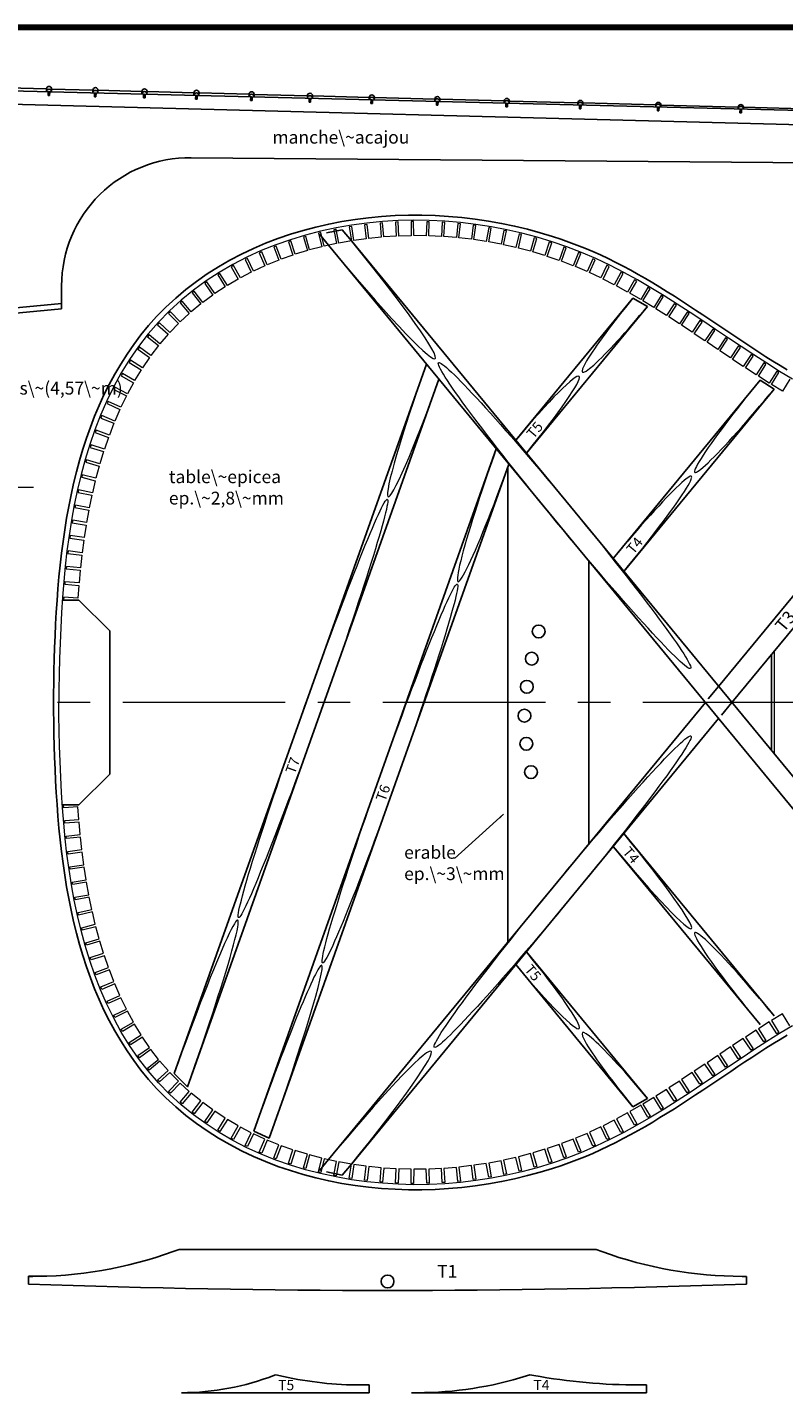
# Model space of a CAD drawing. Units: millimetres. Extents: x 0 to 1167, y -805 to 0.
# Drawn here: x 530 to 825, y -533 to 0 of the extents above; entities that cross this region are included whole.
import ezdxf

# ---------------------------------------------------------------- set-up
doc = ezdxf.new("R2010")
doc.units = ezdxf.units.MM
doc.linetypes.add('CENTERX2', pattern=[101.6, 63.5, -12.7, 12.7, -12.7])
doc.linetypes.add('DASHED2', pattern=[9.525, 6.35, -3.175])
doc.layers.get('0').update_dxf_attribs({"linetype": 'CONTINUOUS', "lineweight": 25})
doc.layers.add('Kerfed_Lining', color=7, linetype='CONTINUOUS', lineweight=18)
doc.layers.add('text-fr', color=7, linetype='CONTINUOUS', lineweight=35)
doc.styles.get("Standard").update_dxf_attribs({"font": 'txt', "width": 0.75})
doc.dimstyles.get("Standard").update_dxf_attribs({"dimtxt": 5, "dimasz": 2, "dimexe": 1, "dimexo": 2, "dimgap": 2, "dimtad": 1, "dimtxsty": 'Standard', "dimcen": 2.5, "dimadec": 0, "dimazin": 0, "dimtfac": 1, "dimtmove": 0, "dimatfit": 3, "dimfxl": 1, "dimarcsym": 0})

msp = doc.modelspace()

# ---------------------------------------------------------------- linework, layer by layer
at = {"lineweight": 100}
msp.add_line((0, 0), (1147.78, 0), dxfattribs=at)
at = {"lineweight": 25}
for p, q in [((878.64, -33.62), (425.25, -22.37)), ((522, -23.67), (537.08, -24.07)), ((537.08, -24.07), (537.06, -25.14)), ((537.76, -25.16), (537.72, -26.66)), ((538.32, -26.67), (537.72, -26.66)), ((538.36, -25.17), (538.32, -26.67)), ((539.08, -24.12), (539.06, -25.19)), ((539.08, -24.12), (555.18, -24.54)), ((555.18, -24.54), (555.16, -25.59)), ((555.85, -25.61), (555.82, -27.11)), ((556.45, -25.62), (556.42, -27.12)), ((557.18, -24.59), (557.15, -25.64)), ((557.18, -24.59), (574.36, -25.04)), ((574.36, -25.04), (574.33, -26.07)), ((575.03, -26.08), (574.99, -27.58)), ((575.63, -26.1), (575.59, -27.6)), ((576.36, -25.1), (576.33, -26.12)), ((576.36, -25.1), (594.67, -25.58)), ((594.67, -25.58), (594.65, -26.57)), ((595.35, -26.59), (595.31, -28.09)), ((595.95, -26.6), (595.91, -28.1)), ((596.67, -25.63), (596.65, -26.62)), ((596.67, -25.63), (616.2, -26.14)), ((616.2, -26.14), (616.17, -27.11)), ((618.2, -26.19), (618.17, -27.16)), ((618.2, -26.19), (639, -26.74)), ((882.98, -39.48), (424, -27.46)), ((556.42, -27.12), (555.82, -27.11)), ((575.59, -27.6), (574.99, -27.58)), ((595.91, -28.1), (595.31, -28.09)), ((616.87, -27.12), (616.83, -28.62)), ((617.43, -28.64), (616.83, -28.62)), ((617.47, -27.14), (617.43, -28.64)), ((639, -26.74), (638.97, -27.67)), ((639.67, -27.69), (639.63, -29.19)), ((640.23, -29.2), (639.63, -29.19)), ((640.27, -27.7), (640.23, -29.2)), ((641, -26.79), (640.97, -27.72)), ((641, -26.79), (663.16, -27.37)), ((663.16, -27.37), (663.13, -28.27)), ((663.83, -28.29), (663.8, -29.79)), ((664.4, -29.8), (663.8, -29.79)), ((664.43, -28.3), (664.4, -29.8)), ((665.16, -27.42), (665.13, -28.32)), ((665.16, -27.42), (688.75, -28.04)), ((688.75, -28.04), (688.73, -28.91)), ((689.43, -28.92), (689.39, -30.42)), ((689.99, -30.44), (689.39, -30.42)), ((690.03, -28.94), (689.99, -30.44)), ((690.75, -28.09), (690.73, -28.96)), ((690.75, -28.09), (715.87, -28.75)), ((715.87, -28.75), (715.85, -29.58)), ((716.55, -29.6), (716.51, -31.1)), ((717.11, -31.11), (716.51, -31.1)), ((717.15, -29.61), (717.11, -31.11)), ((717.87, -28.8), (717.85, -29.63)), ((717.87, -28.8), (744.6, -29.5)), ((744.6, -29.5), (744.58, -30.29)), ((745.28, -30.31), (745.24, -31.81)), ((745.84, -31.83), (745.24, -31.81)), ((745.88, -30.33), (745.84, -31.83)), ((746.6, -29.55), (746.58, -30.34)), ((746.6, -29.55), (775.04, -30.3)), ((775.04, -30.3), (775.02, -31.05)), ((775.72, -31.07), (775.68, -32.57)), ((776.32, -31.08), (776.28, -32.58)), ((777.04, -30.35), (777.02, -31.1)), ((777.04, -30.35), (807.29, -31.14)), ((807.29, -31.14), (807.27, -31.85)), ((807.97, -31.87), (807.93, -33.37)), ((808.57, -31.88), (808.53, -33.38)), ((809.29, -31.2), (809.27, -31.9)), ((809.29, -31.2), (841.45, -32.04)), ((776.28, -32.58), (775.68, -32.57)), ((808.53, -33.38), (807.93, -33.37)), ((593.6, -50.93), (856, -53.07)), ((748.97, -208.56), (748.97, -318.81))]:
    msp.add_line(p, q, dxfattribs=at)
at = {"linetype": 'DASHED2'}
for p, q in [((652.63, -79.12), (643.69, -80.85)), ((656.15, -83.39), (652.63, -79.12)), ((647.22, -85.13), (643.69, -80.85)), ((799.59, -257.4), (794.41, -263.69)), ((804.78, -263.69), (799.59, -269.98)), ((647.22, -442.24), (643.69, -446.53)), ((652.63, -448.26), (643.69, -446.53)), ((656.15, -443.99), (652.63, -448.26))]:
    msp.add_line(p, q, dxfattribs=at)
for p, q in [((891.5, -381.46), (647.22, -85.13)), ((906.83, -387.48), (656.15, -83.39)), ((543, -100.93), (543, -109.89)), ((766.14, -105.75), (720.36, -161.28)), ((771.76, -109), (766.14, -105.75)), ((771.76, -109), (724.51, -166.32)), ((586.99, -408.55), (685.47, -131.53)), ((592.12, -413.83), (690.36, -137.47)), ((815.78, -137.86), (758.41, -207.45)), ((821.24, -141.29), (815.78, -137.86)), ((821.24, -141.29), (762.56, -212.48)), ((906.83, -139.89), (804.78, -263.69)), ((891.5, -145.92), (799.59, -257.4)), ((618.04, -431.13), (712.77, -164.66)), ((624.06, -433.91), (717.67, -170.59)), ((717.27, -171.72), (717.27, -357.27)), ((549.78, -223.69), (543.26, -223.69)), ((549.78, -223.69), (561.78, -235.69)), ((561.78, -235.69), (561.78, -263.69)), ((820.23, -244.95), (820.23, -282.43)), ((561.78, -291.69), (561.78, -263.69)), ((794.41, -263.69), (647.22, -442.24)), ((799.59, -269.98), (656.15, -443.99)), ((549.78, -303.69), (561.78, -291.69)), ((549.78, -303.69), (543.26, -303.69)), ((815.78, -389.52), (758.41, -319.93)), ((821.24, -386.09), (762.56, -314.9)), ((771.76, -418.38), (724.51, -361.06)), ((766.14, -421.63), (720.36, -366.09)), ((592.12, -413.83), (586.99, -408.55)), ((771.76, -418.38), (766.14, -421.63)), ((624.06, -433.91), (618.04, -431.13)), ((588.84, -477.33), (586.57, -478.16)), ((751.74, -477.33), (588.79, -477.33)), ((751.74, -477.33), (754.01, -478.16)), ((530.04, -490.82), (530.04, -487.81)), ((531.8, -487.82), (530.04, -487.82)), ((808.77, -487.82), (810.54, -487.82)), ((810.54, -490.82), (810.54, -487.82)), ((626.61, -526.26), (626.09, -526.47)), ((629.61, -526.93), (626.61, -526.26)), ((724.52, -526.67), (725.81, -526.26)), ((725.81, -526.26), (727.4, -526.55)), ((663.11, -533.26), (589.85, -533.26)), ((663.11, -530.26), (659.98, -530.26)), ((663.11, -533.26), (663.11, -530.26)), ((679.61, -533.26), (679.61, -533.26)), ((679.61, -533.26), (682.07, -533.26)), ((679.61, -533.26), (771.46, -533.26)), ((768.55, -530.26), (771.46, -530.26)), ((771.46, -533.26), (771.46, -530.26))]:
    msp.add_line(p, q)
at = {"linetype": 'CENTERX2', "lineweight": 5}
for p, q in [((531.96, -179.78), (21.96, -179.78)), ((1036.74, -263.69), (536.78, -263.69))]:
    msp.add_line(p, q, dxfattribs=at)
at = {"lineweight": 5}
msp.add_line((821.23, -243.73), (821.23, -283.64), dxfattribs=at)
at = {"lineweight": 0}
msp.add_line((539.78, -263.68), (539.78, -263.7), dxfattribs=at)
for centre in [(729.34, -235.95), (726.61, -246.61), (724.69, -257.57), (723.76, -268.85), (724.49, -279.83), (726.33, -290.9), (670.29, -489.83)]:
    msp.add_circle(centre, 2.5)
at = {"lineweight": 25}
for centre, start, end in [((538.06, -25.17), 358.5781, 178.5781), ((538.08, -24.09), 358.5, 178.5), ((556.15, -25.62), 358.5781, 178.5781), ((556.18, -24.57), 358.5, 178.5), ((575.33, -26.09), 358.5781, 178.5781), ((575.36, -25.07), 358.5, 178.5), ((595.65, -26.6), 358.5781, 178.5781), ((595.67, -25.6), 358.5, 178.5), ((617.17, -27.13), 358.5781, 178.5781), ((617.2, -26.17), 358.5, 178.5), ((640, -26.76), 358.5, 178.5), ((664.16, -27.39), 358.5, 178.5), ((639.97, -27.7), 358.5781, 178.5781), ((664.13, -28.3), 358.5781, 178.5781), ((689.73, -28.93), 358.5781, 178.5781), ((689.75, -28.07), 358.5, 178.5), ((716.85, -29.6), 358.5781, 178.5781), ((716.87, -28.78), 358.5, 178.5), ((745.58, -30.32), 358.5781, 178.5781), ((745.6, -29.53), 358.5, 178.5), ((776.02, -31.07), 358.5781, 178.5781), ((776.04, -30.32), 358.5, 178.5), ((808.27, -31.87), 358.5781, 178.5781), ((808.29, -31.17), 358.5, 178.5)]:
    msp.add_arc(centre, 1, start, end, dxfattribs=at)
for centre, radius, start, end in [((593, -100.93), 50, 89.3125, 180), ((98.97, 4437.48), 4567, 275.30222, 275.57947), ((98.97, 4437.48), 4569, 275.29989, 275.57702), ((531.8, -327.82), 160, 269.368, 290.0158), ((808.77, -327.82), 160, 249.9842, 270), ((670.29, 3428.37), 3921.7, 267.95052, 272.04948), ((589.85, -433.26), 100, 270, 291.2505), ((659.98, -390.26), 140, 257.4712, 270), ((682.07, -393.26), 140, 270, 287.6501), ((768.55, -300.26), 230, 259.6952, 270)]:
    msp.add_arc(centre, radius, start, end)
at = {"lineweight": 5}
for centre, major_axis, ratio, start_param, end_param in [((651.64, -84.2), (37.28, -45.22), 0.06825, 4.676766, 1.532565), ((768.95, -107.38), (-22.54, -27.34), 0.090312, -7.838883, -4.69729), ((687.92, -134.5), (-17.38, -48.88), 0.063617, 4.674288, 1.532695), ((722.44, -163.8), (22.68, 27.51), 0.089749, -7.871425, -4.729833), ((818.51, -139.57), (-28.22, -34.23), 0.07214, -7.844668, -4.703075), ((715.21, -167.65), (-17.37, -48.85), 0.063648, 4.673787, 1.533159), ((760.49, -209.96), (28.51, 34.59), 0.071391, -7.867858, -4.726265), ((760.49, -317.42), (28.51, -34.59), 0.071391, 4.726265, 1.584672), ((589.56, -411.19), (22.23, 62.53), 0.049723, 4.687877, 1.546285), ((818.51, -387.8), (-28.22, 34.23), 0.07214, 4.703075, 1.561483), ((722.44, -363.58), (22.68, -27.51), 0.089749, 4.729833, 1.58824), ((621.05, -432.52), (23.52, 66.17), 0.04699, 4.70806, 1.566467), ((768.95, -420), (-22.54, 27.34), 0.090312, 4.69729, 1.555698), ((651.64, -443.18), (35.66, 43.26), 0.071355, 4.752358, 1.608038)]:
    msp.add_ellipse(centre, major_axis=major_axis, ratio=ratio, start_param=start_param, end_param=end_param, dxfattribs=at)
for centre, major_axis, ratio in [((739.42, -190.69), (-49.23, 59.72), 0.051683), ((641.16, -266.01), (29.04, 81.69), 0.038062), ((671.22, -291.41), (26.29, 73.97), 0.042038), ((738.68, -337.58), (-50.12, -60.8), 0.050766)]:
    msp.add_ellipse(centre, major_axis=major_axis, ratio=ratio, dxfattribs=at)
for points in [[(580.02, -112.94), (618.79, -72.41), (682.85, -64.95), (734.77, -81.73)], [(734.77, -81.73), (769.18, -92.28), (796.6, -115.97), (826.36, -133.79)], [(540, -251.25), (541.21, -203.25), (545.9, -150.31), (580.02, -112.94)], [(539.78, -263.68), (539.86, -259.54), (539.93, -255.39), (540, -251.25)], [(539.78, -263.7), (539.86, -267.84), (539.93, -271.98), (540, -276.13)], [(540, -276.13), (541.21, -324.13), (545.9, -377.07), (580.02, -414.44)], [(734.77, -445.64), (769.18, -435.1), (796.6, -411.41), (826.36, -393.59)], [(580.02, -414.44), (618.79, -454.97), (682.85, -462.43), (734.77, -445.64)]]:
    msp.add_open_spline(points, degree=3)
at = {"layer": 'Kerfed_Lining', "color": 7, "linetype": 'CONTINUOUS', "lineweight": 18}
for p, q in [((644.17, -79.66), (638.3, -81.17)), ((650.17, -78.37), (644.17, -79.66)), ((650.26, -78.86), (649.28, -79.05)), ((649.28, -79.05), (650.34, -84.45)), ((656.21, -77.31), (650.17, -78.37)), ((651.32, -84.26), (650.26, -78.86)), ((656.28, -77.8), (655.24, -77.96)), ((655.24, -77.96), (656.17, -83.38)), ((662.21, -76.48), (656.21, -77.31)), ((657.09, -83.24), (656.28, -77.8)), ((662.27, -76.98), (661.28, -77.1)), ((661.28, -77.1), (661.97, -82.56)), ((668.31, -75.89), (662.21, -76.48)), ((662.96, -82.44), (662.27, -76.98)), ((668.35, -76.39), (667.35, -76.47)), ((667.35, -76.47), (667.8, -81.95)), ((674.42, -75.51), (668.31, -75.89)), ((668.8, -81.87), (668.35, -76.39)), ((674.44, -76.01), (673.39, -76.05)), ((673.39, -76.05), (673.71, -81.54)), ((680.48, -75.36), (674.42, -75.51)), ((674.65, -81.51), (674.44, -76.01)), ((680.49, -75.86), (679.49, -75.88)), ((679.49, -75.88), (679.58, -81.38)), ((686.6, -75.44), (680.48, -75.36)), ((680.57, -81.36), (680.49, -75.86)), ((685.59, -75.91), (685.44, -81.41)), ((686.59, -75.94), (685.59, -75.91)), ((686.44, -81.44), (686.59, -75.94)), ((692.72, -75.74), (686.6, -75.44)), ((691.68, -76.16), (691.3, -81.65)), ((692.68, -76.23), (691.68, -76.16)), ((692.3, -81.72), (692.68, -76.23)), ((698.81, -76.24), (692.72, -75.74)), ((697.71, -76.64), (697.22, -82.12)), ((698.76, -76.74), (697.71, -76.64)), ((698.15, -82.2), (698.76, -76.74)), ((704.83, -76.97), (698.81, -76.24)), ((703.77, -77.33), (703.05, -82.78)), ((704.76, -77.46), (703.77, -77.33)), ((704.04, -82.92), (704.76, -77.46)), ((710.87, -77.91), (704.83, -76.97)), ((709.8, -78.23), (708.85, -83.65)), ((710.79, -78.4), (709.8, -78.23)), ((709.83, -83.82), (710.79, -78.4)), ((716.88, -79.06), (710.87, -77.91)), ((715.75, -79.34), (714.68, -84.73)), ((715.6, -84.92), (716.78, -79.55)), ((716.78, -79.55), (715.75, -79.34)), ((722.79, -80.41), (716.88, -79.06)), ((626.6, -84.95), (620.95, -87.22)), ((632.43, -82.94), (626.6, -84.95)), ((632.58, -83.42), (631.63, -83.73)), ((631.63, -83.73), (633.31, -88.96)), ((638.3, -81.17), (632.43, -82.94)), ((634.26, -88.66), (632.58, -83.42)), ((638.43, -81.66), (637.41, -81.94)), ((637.41, -81.94), (638.97, -87.22)), ((639.86, -86.97), (638.43, -81.66)), ((644.29, -80.15), (643.32, -80.38)), ((643.32, -80.38), (644.63, -85.73)), ((645.6, -85.49), (644.29, -80.15)), ((650.34, -84.45), (645.6, -85.49)), ((656.17, -83.38), (651.32, -84.26)), ((661.97, -82.56), (657.09, -83.24)), ((667.8, -81.95), (662.96, -82.44)), ((673.71, -81.54), (668.8, -81.87)), ((679.58, -81.38), (674.65, -81.51)), ((685.44, -81.41), (680.57, -81.36)), ((691.3, -81.65), (686.44, -81.44)), ((697.22, -82.12), (692.3, -81.72)), ((703.05, -82.78), (698.15, -82.2)), ((708.85, -83.65), (704.04, -82.92)), ((714.68, -84.73), (709.83, -83.82)), ((720.41, -86.01), (715.6, -84.92)), ((721.7, -80.66), (720.41, -86.01)), ((721.38, -86.24), (722.67, -80.9)), ((722.67, -80.9), (721.7, -80.66)), ((728.7, -81.98), (722.79, -80.41)), ((727.6, -82.19), (726.09, -87.48)), ((727.05, -87.75), (728.56, -82.46)), ((728.56, -82.46), (727.6, -82.19)), ((734.56, -83.76), (728.7, -81.98)), ((733.4, -83.91), (731.78, -89.17)), ((732.67, -89.45), (734.4, -84.23)), ((734.4, -84.23), (733.4, -83.91)), ((740.29, -85.72), (734.56, -83.76)), ((615.35, -89.79), (609.89, -92.62)), ((615.57, -90.24), (614.67, -90.67)), ((620.95, -87.22), (615.35, -89.79)), ((617.98, -95.18), (615.57, -90.24)), ((621.14, -87.69), (620.18, -88.1)), ((620.18, -88.1), (622.42, -93.13)), ((623.28, -92.75), (621.14, -87.69)), ((626.78, -85.42), (625.85, -85.78)), ((625.85, -85.78), (627.82, -90.91)), ((628.75, -90.56), (626.78, -85.42)), ((633.31, -88.96), (628.75, -90.56)), ((638.97, -87.22), (634.26, -88.66)), ((644.63, -85.73), (639.86, -86.97)), ((726.09, -87.48), (721.38, -86.24)), ((731.78, -89.17), (727.05, -87.75)), ((737.34, -91.04), (732.67, -89.45)), ((739.18, -85.86), (737.34, -91.04)), ((738.28, -91.38), (740.12, -86.19)), ((740.12, -86.19), (739.18, -85.86)), ((746.01, -87.92), (740.29, -85.72)), ((744.89, -88.01), (742.82, -93.1)), ((743.75, -93.48), (745.82, -88.38)), ((745.82, -88.38), (744.89, -88.01)), ((751.61, -90.34), (746.01, -87.92)), ((750.5, -90.38), (748.24, -95.4)), ((751.41, -90.79), (750.5, -90.38)), ((757.12, -92.94), (751.61, -90.34)), ((604.57, -95.71), (599.45, -99.05)), ((609.89, -92.62), (604.57, -95.71)), ((610.13, -93.05), (609.26, -93.54)), ((609.26, -93.54), (611.93, -98.35)), ((612.8, -97.86), (610.13, -93.05)), ((617.08, -95.62), (612.8, -97.86)), ((614.67, -90.67), (617.08, -95.62)), ((622.42, -93.13), (617.98, -95.18)), ((627.82, -90.91), (623.28, -92.75)), ((742.82, -93.1), (738.28, -91.38)), ((748.24, -95.4), (743.75, -93.48)), ((749.15, -95.81), (751.41, -90.79)), ((753.58, -97.89), (749.15, -95.81)), ((756, -92.95), (753.58, -97.89)), ((754.48, -98.33), (756.9, -93.39)), ((756.9, -93.39), (756, -92.95)), ((762.53, -95.72), (757.12, -92.94)), ((761.41, -95.7), (758.85, -100.56)), ((762.3, -96.16), (761.41, -95.7)), ((767.86, -98.66), (762.53, -95.72)), ((599.45, -99.05), (594.47, -102.69)), ((599.74, -99.47), (598.88, -100.07)), ((598.88, -100.07), (602.06, -104.55)), ((602.84, -104.01), (599.74, -99.47)), ((604.83, -96.14), (603.99, -96.67)), ((603.99, -96.67), (606.91, -101.32)), ((607.76, -100.79), (604.83, -96.14)), ((611.93, -98.35), (607.76, -100.79)), ((758.85, -100.56), (754.48, -98.33)), ((759.73, -101.03), (762.3, -96.16)), ((764.03, -103.39), (759.73, -101.03)), ((766.75, -98.6), (764.03, -103.39)), ((764.9, -103.88), (767.62, -99.1)), ((767.62, -99.1), (766.75, -98.6)), ((773.1, -101.71), (767.86, -98.66)), ((589.69, -106.59), (585.12, -110.74)), ((594.47, -102.69), (589.69, -106.59)), ((594.78, -103.09), (593.99, -103.69)), ((593.99, -103.69), (597.34, -108.05)), ((598.13, -107.44), (594.78, -103.09)), ((602.06, -104.55), (598.13, -107.44)), ((606.91, -101.32), (602.84, -104.01)), ((769.17, -106.35), (764.9, -103.88)), ((771.99, -101.62), (769.17, -106.35)), ((770.02, -106.86), (772.84, -102.14)), ((772.84, -102.14), (771.99, -101.62)), ((778.27, -104.85), (773.1, -101.71)), ((777.16, -104.75), (774.25, -109.42)), ((775.1, -109.95), (778, -105.28)), ((778, -105.28), (777.16, -104.75)), ((783.37, -108.08), (778.27, -104.85)), ((585.12, -110.74), (580.84, -115.11)), ((585.47, -111.1), (584.76, -111.8)), ((584.76, -111.8), (588.61, -115.73)), ((589.33, -115.03), (585.47, -111.1)), ((590.02, -106.96), (589.26, -107.62)), ((589.26, -107.62), (592.87, -111.77)), ((592.87, -111.77), (589.33, -115.03)), ((593.63, -111.12), (590.02, -106.96)), ((597.34, -108.05), (593.63, -111.12)), ((774.25, -109.42), (770.02, -106.86)), ((779.29, -112.58), (775.1, -109.95)), ((782.26, -107.96), (779.29, -112.58)), ((780.13, -113.12), (783.1, -108.5)), ((783.1, -108.5), (782.26, -107.96)), ((788.43, -111.37), (783.37, -108.08)), ((787.32, -111.24), (784.28, -115.82)), ((785.12, -116.38), (788.15, -111.79)), ((788.15, -111.79), (787.32, -111.24)), ((793.43, -114.68), (788.43, -111.37)), ((580.84, -115.11), (576.78, -119.78)), ((581.21, -115.46), (580.5, -116.23)), ((580.5, -116.23), (584.59, -119.91)), ((585.22, -119.22), (581.21, -115.46)), ((588.61, -115.73), (585.22, -119.22)), ((784.28, -115.82), (780.13, -113.12)), ((789.28, -119.13), (785.12, -116.38)), ((792.32, -114.55), (789.28, -119.13)), ((790.11, -119.68), (793.15, -115.1)), ((793.15, -115.1), (792.32, -114.55)), ((798.43, -118.02), (793.43, -114.68)), ((576.78, -119.78), (572.99, -124.67)), ((577.16, -120.09), (576.49, -120.91)), ((576.49, -120.91), (580.81, -124.31)), ((581.41, -123.59), (577.16, -120.09)), ((584.59, -119.91), (581.41, -123.59)), ((794.25, -122.44), (790.11, -119.68)), ((797.32, -117.88), (794.25, -122.44)), ((795.08, -123), (798.15, -118.44)), ((798.15, -118.44), (797.32, -117.88)), ((803.4, -121.37), (798.43, -118.02)), ((802.3, -121.22), (799.23, -125.79)), ((800.06, -126.35), (803.12, -121.78)), ((803.12, -121.78), (802.3, -121.22)), ((808.37, -124.68), (803.4, -121.37)), ((572.99, -124.67), (569.52, -129.74)), ((573.4, -124.96), (572.81, -125.77)), ((572.81, -125.77), (577.27, -128.99)), ((577.86, -128.18), (573.4, -124.96)), ((580.81, -124.31), (577.86, -128.18)), ((799.23, -125.79), (795.08, -123)), ((804.23, -129.13), (800.06, -126.35)), ((807.27, -124.54), (804.23, -129.13)), ((805.07, -129.68), (808.1, -125.09)), ((808.1, -125.09), (807.27, -124.54)), ((813.37, -127.98), (808.37, -124.68)), ((812.27, -127.85), (809.23, -132.44)), ((813.1, -128.4), (812.27, -127.85)), ((818.37, -131.22), (813.37, -127.98)), ((569.52, -129.74), (566.31, -134.98)), ((569.94, -130.01), (569.4, -130.85)), ((569.4, -130.85), (574.02, -133.84)), ((574.56, -133), (569.94, -130.01)), ((577.27, -128.99), (574.56, -133)), ((809.23, -132.44), (805.07, -129.68)), ((810.07, -132.99), (813.1, -128.4)), ((814.29, -135.73), (810.07, -132.99)), ((817.26, -131.1), (814.29, -135.73)), ((815.13, -136.27), (818.1, -131.64)), ((818.1, -131.64), (817.26, -131.1)), ((823.41, -134.38), (818.37, -131.22)), ((566.31, -134.98), (563.37, -140.35)), ((566.75, -135.23), (566.23, -136.13)), ((566.23, -136.13), (571.03, -138.81)), ((571.5, -137.99), (566.75, -135.23)), ((574.02, -133.84), (571.5, -137.99)), ((819.4, -138.95), (815.13, -136.27)), ((822.3, -134.28), (819.4, -138.95)), ((820.25, -139.48), (823.15, -134.8)), ((823.15, -134.8), (822.3, -134.28)), ((828.45, -137.42), (823.41, -134.38)), ((827.37, -137.38), (824.56, -142.11)), ((563.37, -140.35), (560.68, -145.88)), ((563.82, -140.59), (563.34, -141.52)), ((563.34, -141.52), (568.27, -143.96)), ((568.69, -143.13), (563.82, -140.59)), ((568.27, -143.96), (566.13, -148.38)), ((571.03, -138.81), (568.69, -143.13)), ((824.56, -142.11), (820.25, -139.48)), ((560.68, -145.88), (558.24, -151.44)), ((561.14, -146.09), (560.72, -146.99)), ((560.72, -146.99), (565.72, -149.29)), ((566.13, -148.38), (561.14, -146.09)), ((565.72, -149.29), (563.76, -153.79)), ((558.24, -151.44), (556.01, -157.17)), ((558.7, -151.63), (558.3, -152.62)), ((558.3, -152.62), (563.41, -154.65)), ((563.76, -153.79), (558.7, -151.63)), ((556.01, -157.17), (553.99, -162.95)), ((556.48, -157.34), (556.14, -158.28)), ((556.14, -158.28), (561.3, -160.18)), ((561.64, -159.24), (556.48, -157.34)), ((563.41, -154.65), (561.64, -159.24)), ((553.99, -162.95), (552.21, -168.74)), ((554.47, -163.1), (554.17, -164.06)), ((554.17, -164.06), (559.41, -165.72)), ((559.71, -164.77), (554.47, -163.1)), ((561.3, -160.18), (559.71, -164.77)), ((552.21, -168.74), (550.59, -174.64)), ((552.69, -168.88), (552.41, -169.84)), ((552.41, -169.84), (557.68, -171.4)), ((557.96, -170.44), (552.69, -168.88)), ((559.41, -165.72), (557.96, -170.44)), ((550.59, -174.64), (549.16, -180.52)), ((551.07, -174.76), (550.83, -175.73)), ((550.83, -175.73), (556.16, -177.07)), ((556.41, -176.1), (551.07, -174.76)), ((557.68, -171.4), (556.41, -176.1)), ((549.16, -180.52), (547.9, -186.51)), ((549.65, -180.63), (549.41, -181.66)), ((555.01, -181.87), (549.65, -180.63)), ((556.16, -177.07), (555.01, -181.87)), ((547.9, -186.51), (546.82, -192.47)), ((548.39, -186.6), (548.21, -187.59)), ((553.8, -187.61), (548.39, -186.6)), ((549.41, -181.66), (554.8, -182.78)), ((554.8, -182.78), (553.8, -187.61)), ((548.21, -187.59), (553.62, -188.59)), ((553.62, -188.59), (552.74, -193.45)), ((546.82, -192.47), (545.89, -198.45)), ((547.32, -192.55), (547.15, -193.54)), ((547.15, -193.54), (552.58, -194.43)), ((552.74, -193.45), (547.32, -192.55)), ((552.58, -194.43), (551.82, -199.31)), ((545.89, -198.45), (545.08, -204.44)), ((546.38, -198.52), (546.24, -199.51)), ((546.24, -199.51), (551.68, -200.3)), ((551.82, -199.31), (546.38, -198.52)), ((551.68, -200.3), (551.03, -205.2)), ((545.08, -204.44), (544.38, -210.48)), ((545.57, -204.5), (545.44, -205.49)), ((545.44, -205.49), (550.9, -206.19)), ((551.03, -205.2), (545.57, -204.5)), ((550.9, -206.19), (550.35, -211.07)), ((544.38, -210.48), (543.81, -216.49)), ((544.88, -210.53), (544.78, -211.53)), ((544.78, -211.53), (550.26, -212.06)), ((550.35, -211.07), (544.88, -210.53)), ((550.26, -212.06), (549.79, -216.99)), ((543.81, -216.49), (543.34, -222.5)), ((544.31, -216.53), (544.23, -217.53)), ((544.23, -217.53), (549.71, -217.99)), ((549.79, -216.99), (544.31, -216.53)), ((549.71, -217.99), (549.32, -222.93)), ((543.34, -222.5), (542.95, -228.52)), ((543.84, -222.54), (543.77, -223.54)), ((549.32, -222.93), (543.84, -222.54)), ((542.95, -228.52), (542.65, -234.55)), ((542.65, -234.55), (542.39, -240.58)), ((542.39, -240.58), (542.2, -246.57)), ((542.2, -246.57), (542.04, -252.59)), ((542.04, -252.59), (541.9, -258.58)), ((542.04, -274.79), (541.9, -268.79)), ((542.2, -280.81), (542.04, -274.79)), ((542.39, -286.8), (542.2, -280.81)), ((542.65, -292.83), (542.39, -286.8)), ((542.95, -298.86), (542.65, -292.83)), ((543.34, -304.87), (542.95, -298.86)), ((543.84, -304.84), (543.77, -303.84)), ((543.81, -310.89), (543.34, -304.87)), ((549.32, -304.44), (543.84, -304.84)), ((549.71, -309.39), (549.32, -304.44)), ((544.38, -316.89), (543.81, -310.89)), ((544.23, -309.85), (549.71, -309.39)), ((544.31, -310.84), (544.23, -309.85)), ((549.79, -310.38), (544.31, -310.84)), ((550.26, -315.32), (549.79, -310.38)), ((545.08, -322.94), (544.38, -316.89)), ((544.78, -315.85), (550.26, -315.32)), ((544.88, -316.85), (544.78, -315.85)), ((550.35, -316.31), (544.88, -316.85)), ((550.9, -321.18), (550.35, -316.31)), ((545.89, -328.93), (545.08, -322.94)), ((545.44, -321.89), (550.9, -321.18)), ((545.57, -322.88), (545.44, -321.89)), ((551.03, -322.17), (545.57, -322.88)), ((551.68, -327.08), (551.03, -322.17)), ((546.82, -334.91), (545.89, -328.93)), ((546.24, -327.87), (551.68, -327.08)), ((546.38, -328.86), (546.24, -327.87)), ((551.82, -328.06), (546.38, -328.86)), ((552.58, -332.94), (551.82, -328.06)), ((547.9, -340.87), (546.82, -334.91)), ((547.15, -333.84), (552.58, -332.94)), ((547.32, -334.83), (547.15, -333.84)), ((552.74, -333.93), (547.32, -334.83)), ((553.62, -338.79), (552.74, -333.93)), ((549.16, -346.86), (547.9, -340.87)), ((548.21, -339.79), (553.62, -338.79)), ((548.39, -340.77), (548.21, -339.79)), ((553.8, -339.77), (548.39, -340.77)), ((554.8, -344.6), (553.8, -339.77)), ((549.41, -345.72), (554.8, -344.6)), ((549.65, -346.75), (549.41, -345.72)), ((555.01, -345.5), (549.65, -346.75)), ((556.16, -350.31), (555.01, -345.5)), ((550.59, -352.74), (549.16, -346.86)), ((550.83, -351.65), (556.16, -350.31)), ((551.07, -352.62), (550.83, -351.65)), ((556.41, -351.28), (551.07, -352.62)), ((557.68, -355.98), (556.41, -351.28)), ((552.21, -358.64), (550.59, -352.74)), ((552.41, -357.54), (557.68, -355.98)), ((557.96, -356.94), (552.69, -358.49)), ((559.41, -361.65), (557.96, -356.94)), ((553.99, -364.42), (552.21, -358.64)), ((552.69, -358.49), (552.41, -357.54)), ((554.17, -363.32), (559.41, -361.65)), ((559.71, -362.61), (554.47, -364.27)), ((561.3, -367.2), (559.71, -362.61)), ((556.01, -370.21), (553.99, -364.42)), ((554.47, -364.27), (554.17, -363.32)), ((556.14, -369.1), (561.3, -367.2)), ((558.24, -375.94), (556.01, -370.21)), ((556.48, -370.04), (556.14, -369.1)), ((561.64, -368.14), (556.48, -370.04)), ((558.3, -374.76), (563.41, -372.73)), ((563.41, -372.73), (561.64, -368.14)), ((560.68, -381.5), (558.24, -375.94)), ((558.7, -375.74), (558.3, -374.76)), ((563.76, -373.58), (558.7, -375.74)), ((560.72, -380.39), (565.72, -378.09)), ((565.72, -378.09), (563.76, -373.58)), ((563.37, -387.02), (560.68, -381.5)), ((561.14, -381.29), (560.72, -380.39)), ((566.13, -379), (561.14, -381.29)), ((563.34, -385.85), (568.27, -383.42)), ((568.27, -383.42), (566.13, -379)), ((563.82, -386.79), (563.34, -385.85)), ((566.31, -392.4), (563.37, -387.02)), ((568.69, -384.25), (563.82, -386.79)), ((566.23, -391.25), (571.03, -388.57)), ((571.03, -388.57), (568.69, -384.25)), ((819.4, -388.43), (815.13, -391.11)), ((822.3, -393.1), (819.4, -388.43)), ((824.56, -385.27), (820.25, -387.9)), ((820.25, -387.9), (823.15, -392.57)), ((827.37, -389.99), (824.56, -385.27)), ((566.75, -392.15), (566.23, -391.25)), ((569.52, -397.64), (566.31, -392.4)), ((571.5, -389.39), (566.75, -392.15)), ((569.4, -396.53), (574.02, -393.54)), ((574.56, -394.38), (569.94, -397.37)), ((574.02, -393.54), (571.5, -389.39)), ((577.27, -398.39), (574.56, -394.38)), ((814.29, -391.65), (810.07, -394.39)), ((810.07, -394.39), (813.1, -398.98)), ((817.26, -396.28), (814.29, -391.65)), ((815.13, -391.11), (818.1, -395.74)), ((823.41, -393), (818.37, -396.16)), ((823.15, -392.57), (822.3, -393.1)), ((828.45, -389.95), (823.41, -393)), ((569.94, -397.37), (569.4, -396.53)), ((572.99, -402.71), (569.52, -397.64)), ((572.81, -401.6), (577.27, -398.39)), ((577.86, -399.2), (573.4, -402.42)), ((580.81, -403.07), (577.86, -399.2)), ((804.23, -398.25), (800.06, -401.03)), ((807.27, -402.84), (804.23, -398.25)), ((809.23, -394.94), (805.07, -397.7)), ((805.07, -397.7), (808.1, -402.29)), ((813.37, -399.4), (808.37, -402.7)), ((812.27, -399.53), (809.23, -394.94)), ((813.1, -398.98), (812.27, -399.53)), ((818.37, -396.16), (813.37, -399.4)), ((818.1, -395.74), (817.26, -396.28)), ((573.4, -402.42), (572.81, -401.6)), ((576.78, -407.6), (572.99, -402.71)), ((576.49, -406.47), (580.81, -403.07)), ((581.41, -403.79), (577.16, -407.28)), ((584.59, -407.47), (581.41, -403.79)), ((794.25, -404.93), (790.11, -407.69)), ((797.32, -409.5), (794.25, -404.93)), ((799.23, -401.59), (795.08, -404.38)), ((795.08, -404.38), (798.15, -408.94)), ((802.3, -406.15), (799.23, -401.59)), ((800.06, -401.03), (803.12, -405.6)), ((808.37, -402.7), (803.4, -406.01)), ((808.1, -402.29), (807.27, -402.84)), ((577.16, -407.28), (576.49, -406.47)), ((580.84, -412.26), (576.78, -407.6)), ((580.5, -411.15), (584.59, -407.47)), ((585.22, -408.16), (581.21, -411.92)), ((588.61, -411.65), (585.22, -408.16)), ((789.28, -408.24), (785.12, -411)), ((792.32, -412.83), (789.28, -408.24)), ((790.11, -407.69), (793.15, -412.28)), ((798.43, -409.36), (793.43, -412.7)), ((798.15, -408.94), (797.32, -409.5)), ((803.4, -406.01), (798.43, -409.36)), ((803.12, -405.6), (802.3, -406.15)), ((581.21, -411.92), (580.5, -411.15)), ((585.12, -416.63), (580.84, -412.26)), ((584.76, -415.58), (588.61, -411.65)), ((585.47, -416.28), (584.76, -415.58)), ((589.33, -412.35), (585.47, -416.28)), ((589.26, -419.76), (592.87, -415.61)), ((592.87, -415.61), (589.33, -412.35)), ((779.29, -414.79), (775.1, -417.43)), ((782.26, -419.42), (779.29, -414.79)), ((784.28, -411.55), (780.13, -414.25)), ((780.13, -414.25), (783.1, -418.88)), ((787.32, -416.14), (784.28, -411.55)), ((785.12, -411), (788.15, -415.59)), ((788.15, -415.59), (787.32, -416.14)), ((793.43, -412.7), (788.43, -416.01)), ((793.15, -412.28), (792.32, -412.83)), ((589.69, -420.79), (585.12, -416.63)), ((590.02, -420.41), (589.26, -419.76)), ((594.47, -424.69), (589.69, -420.79)), ((593.63, -416.26), (590.02, -420.41)), ((597.34, -419.33), (593.63, -416.26)), ((593.99, -423.68), (597.34, -419.33)), ((598.13, -419.93), (594.78, -424.29)), ((602.06, -422.83), (598.13, -419.93)), ((769.17, -421.03), (764.9, -423.5)), ((771.99, -425.75), (769.17, -421.03)), ((774.25, -417.96), (770.02, -420.52)), ((770.02, -420.52), (772.84, -425.24)), ((777.16, -422.63), (774.25, -417.96)), ((775.1, -417.43), (778, -422.1)), ((783.37, -419.3), (778.27, -422.53)), ((783.1, -418.88), (782.26, -419.42)), ((788.43, -416.01), (783.37, -419.3)), ((594.78, -424.29), (593.99, -423.68)), ((599.45, -428.32), (594.47, -424.69)), ((598.88, -427.31), (602.06, -422.83)), ((602.84, -423.37), (599.74, -427.91)), ((606.91, -426.05), (602.84, -423.37)), ((603.99, -430.71), (606.91, -426.05)), ((607.76, -426.59), (604.83, -431.24)), ((611.93, -429.03), (607.76, -426.59)), ((764.03, -423.99), (759.73, -426.35)), ((759.73, -426.35), (762.3, -431.22)), ((766.75, -428.77), (764.03, -423.99)), ((764.9, -423.5), (767.62, -428.28)), ((773.1, -425.67), (767.86, -428.71)), ((772.84, -425.24), (771.99, -425.75)), ((778.27, -422.53), (773.1, -425.67)), ((778, -422.1), (777.16, -422.63)), ((599.74, -427.91), (598.88, -427.31)), ((604.57, -431.66), (599.45, -428.32)), ((604.83, -431.24), (603.99, -430.71)), ((609.89, -434.76), (604.57, -431.66)), ((609.26, -433.84), (611.93, -429.03)), ((612.8, -429.52), (610.13, -434.33)), ((617.08, -431.76), (612.8, -429.52)), ((614.67, -436.71), (617.08, -431.76)), ((753.58, -429.49), (749.15, -431.57)), ((749.15, -431.57), (751.41, -436.59)), ((756, -434.42), (753.58, -429.49)), ((758.85, -426.82), (754.48, -429.05)), ((754.48, -429.05), (756.9, -433.99)), ((762.53, -431.66), (757.12, -434.43)), ((761.41, -431.68), (758.85, -426.82)), ((762.3, -431.22), (761.41, -431.68)), ((767.86, -428.71), (762.53, -431.66)), ((767.62, -428.28), (766.75, -428.77)), ((610.13, -434.33), (609.26, -433.84)), ((615.35, -437.59), (609.89, -434.76)), ((615.57, -437.14), (614.67, -436.71)), ((617.98, -432.2), (615.57, -437.14)), ((622.42, -434.25), (617.98, -432.2)), ((620.18, -439.28), (622.42, -434.25)), ((623.28, -434.63), (621.14, -439.69)), ((627.82, -436.46), (623.28, -434.63)), ((625.85, -441.6), (627.82, -436.46)), ((628.75, -436.82), (626.78, -441.96)), ((633.31, -438.42), (628.75, -436.82)), ((737.34, -436.34), (732.67, -437.92)), ((739.18, -441.52), (737.34, -436.34)), ((742.82, -434.27), (738.28, -436)), ((738.28, -436), (740.12, -441.19)), ((744.89, -439.37), (742.82, -434.27)), ((748.24, -431.98), (743.75, -433.9)), ((743.75, -433.9), (745.82, -438.99)), ((751.61, -437.04), (746.01, -439.46)), ((750.5, -437), (748.24, -431.98)), ((751.41, -436.59), (750.5, -437)), ((757.12, -434.43), (751.61, -437.04)), ((756.9, -433.99), (756, -434.42)), ((620.95, -440.15), (615.35, -437.59)), ((621.14, -439.69), (620.18, -439.28)), ((626.6, -442.42), (620.95, -440.15)), ((626.78, -441.96), (625.85, -441.6)), ((632.43, -444.43), (626.6, -442.42)), ((631.63, -443.65), (633.31, -438.42)), ((634.26, -438.72), (632.58, -443.96)), ((638.97, -440.16), (634.26, -438.72)), ((637.41, -445.43), (638.97, -440.16)), ((639.86, -440.41), (638.43, -445.72)), ((644.63, -441.65), (639.86, -440.41)), ((643.32, -446.99), (644.63, -441.65)), ((645.6, -441.89), (644.29, -447.23)), ((650.34, -442.93), (645.6, -441.89)), ((720.41, -441.37), (715.6, -442.46)), ((715.6, -442.46), (716.78, -447.83)), ((721.7, -446.72), (720.41, -441.37)), ((726.09, -439.9), (721.38, -441.14)), ((721.38, -441.14), (722.67, -446.48)), ((727.6, -445.19), (726.09, -439.9)), ((731.78, -438.21), (727.05, -439.63)), ((727.05, -439.63), (728.56, -444.91)), ((733.4, -443.47), (731.78, -438.21)), ((732.67, -437.92), (734.4, -443.15)), ((740.29, -441.66), (734.56, -443.62)), ((740.12, -441.19), (739.18, -441.52)), ((746.01, -439.46), (740.29, -441.66)), ((745.82, -438.99), (744.89, -439.37)), ((632.58, -443.96), (631.63, -443.65)), ((638.3, -446.21), (632.43, -444.43)), ((638.43, -445.72), (637.41, -445.43)), ((644.17, -447.72), (638.3, -446.21)), ((644.29, -447.23), (643.32, -446.99)), ((650.17, -449.01), (644.17, -447.72)), ((649.28, -448.33), (650.34, -442.93)), ((651.32, -443.12), (650.26, -448.52)), ((656.17, -444), (651.32, -443.12)), ((655.24, -449.42), (656.17, -444)), ((657.09, -444.14), (656.28, -449.58)), ((661.97, -444.82), (657.09, -444.14)), ((661.28, -450.27), (661.97, -444.82)), ((662.96, -444.94), (662.27, -450.4)), ((667.8, -445.43), (662.96, -444.94)), ((667.35, -450.91), (667.8, -445.43)), ((668.8, -445.51), (668.35, -450.99)), ((673.71, -445.83), (668.8, -445.51)), ((673.39, -451.32), (673.71, -445.83)), ((674.65, -445.87), (674.44, -451.37)), ((679.58, -446), (674.65, -445.87)), ((679.49, -451.5), (679.58, -446)), ((680.57, -446.02), (680.49, -451.52)), ((685.44, -445.97), (680.57, -446.02)), ((685.59, -451.46), (685.44, -445.97)), ((691.3, -445.73), (686.44, -445.94)), ((686.44, -445.94), (686.59, -451.44)), ((691.68, -451.21), (691.3, -445.73)), ((697.22, -445.26), (692.3, -445.66)), ((692.3, -445.66), (692.68, -451.14)), ((697.71, -450.74), (697.22, -445.26)), ((703.05, -444.59), (698.15, -445.17)), ((698.15, -445.17), (698.76, -450.64)), ((703.77, -450.05), (703.05, -444.59)), ((708.85, -443.73), (704.04, -444.46)), ((704.04, -444.46), (704.76, -449.91)), ((709.8, -449.15), (708.85, -443.73)), ((714.68, -442.65), (709.83, -443.56)), ((709.83, -443.56), (710.79, -448.98)), ((715.75, -448.04), (714.68, -442.65)), ((716.78, -447.83), (715.75, -448.04)), ((722.79, -446.97), (716.88, -448.32)), ((722.67, -446.48), (721.7, -446.72)), ((728.7, -445.39), (722.79, -446.97)), ((728.56, -444.91), (727.6, -445.19)), ((734.56, -443.62), (728.7, -445.39)), ((734.4, -443.15), (733.4, -443.47)), ((650.26, -448.52), (649.28, -448.33)), ((656.21, -450.07), (650.17, -449.01)), ((656.28, -449.58), (655.24, -449.42)), ((662.21, -450.9), (656.21, -450.07)), ((662.27, -450.4), (661.28, -450.27)), ((668.31, -451.49), (662.21, -450.9)), ((668.35, -450.99), (667.35, -450.91)), ((674.42, -451.86), (668.31, -451.49)), ((674.44, -451.37), (673.39, -451.32)), ((680.48, -452.02), (674.42, -451.86)), ((680.49, -451.52), (679.49, -451.5)), ((686.6, -451.94), (680.48, -452.02)), ((686.59, -451.44), (685.59, -451.46)), ((692.72, -451.64), (686.6, -451.94)), ((692.68, -451.14), (691.68, -451.21)), ((698.81, -451.14), (692.72, -451.64)), ((698.76, -450.64), (697.71, -450.74)), ((704.83, -450.41), (698.81, -451.14)), ((704.76, -449.91), (703.77, -450.05)), ((710.87, -449.47), (704.83, -450.41)), ((710.79, -448.98), (709.8, -449.15)), ((716.88, -448.32), (710.87, -449.47))]:
    msp.add_line(p, q, dxfattribs=at)
at = {"layer": 'Kerfed_Lining'}
for p in [(541.9, -258.58), (541.9, -268.79)]:
    msp.add_line(p, (541.9, -263.69), dxfattribs=at)

# ---------------------------------------------------------------- texts
at = {"width": 100, "attachment_point": 1}
for s, insert, char_height, rotation in [('T5', (724.22, -158.39), 4, 50), ('T4', (763.22, -203.5), 4, 50), ('T3', (821.22, -233.34), 5, 50), ('T7', (630.29, -290.59), 4, 70), ('T6', (665.58, -301.28), 4, 70), ('T4', (764.92, -319.6), 4, 310), ('T5', (726.58, -365.53), 4, 310)]:
    msp.add_mtext(s, dxfattribs=dict(at, insert=insert, char_height=char_height, rotation=rotation))
for s, insert, char_height in [('T1', (689.67, -483.36), 5), ('T5', (627.56, -528.3), 4), ('T4', (727.25, -528.27), 4)]:
    msp.add_mtext(s, dxfattribs=dict(at, insert=insert, char_height=char_height))
at = {"layer": 'text-fr', "lineweight": 35, "char_height": 5, "width": 100, "attachment_point": 1}
for s, insert in [('manche\\~acajou', (625.33, -40.43)), ('radius\\~fond\\~:\\~15\\~pieds\\~(4,57\\~m)', (442.48, -138.44)), ('table\\~epicea\\Pep.\\~2,8\\~mm', (584.9, -173.04))]:
    msp.add_mtext(s, dxfattribs=dict(at, insert=insert))
at = {"layer": 'text-fr', "insert": (676.77, -319.73), "char_height": 5, "width": 100, "attachment_point": 1}
msp.add_mtext('erable\\Pep.\\~3\\~mm', dxfattribs=at)

# ---------------------------------------------------------------- leaders
at = {"layer": 'text-fr'}
msp.add_leader([(715.63, -307.36), (696.42, -324.59)], dimstyle='Standard', dxfattribs=at)

doc.saveas('drawing.dxf')
